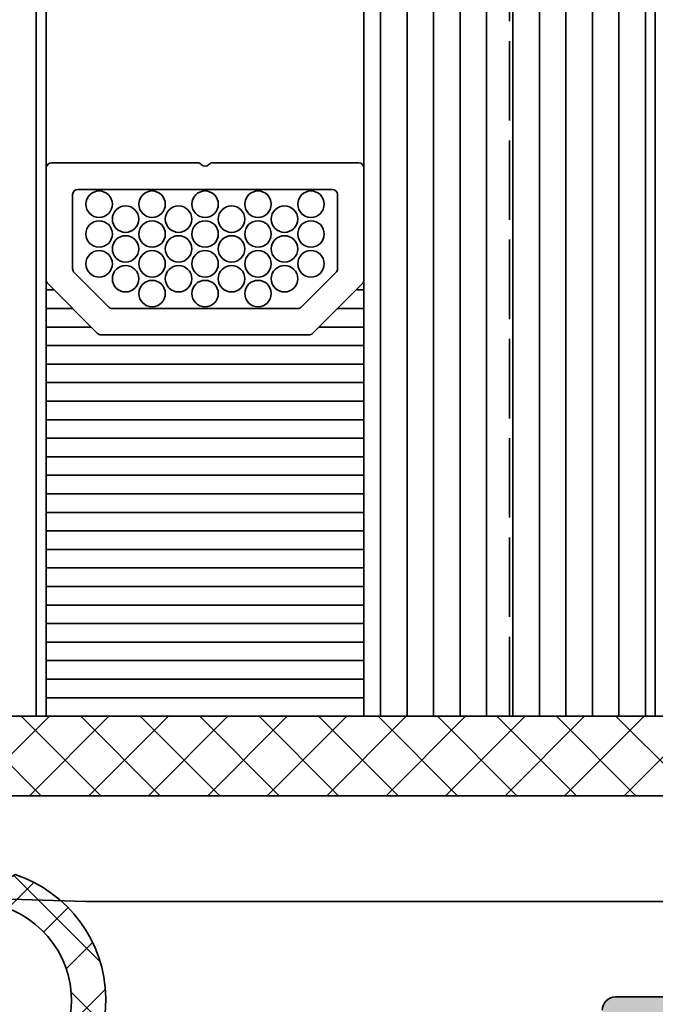
# Model space of a CAD drawing. Extents: x -322 to 3259, y -5646 to 2554.
# Drawn here: x -273 to -249, y 60 to 97 of the extents above; entities that cross this region are included whole.
import ezdxf

# ---------------------------------------------------------------- set-up
doc = ezdxf.new("R2010")
doc.units = 0
doc.header["$LTSCALE"] = 0.25
doc.linetypes.add('ACAD_ISO02W100', pattern=[15, 12, -3])
for name, color, linetype, lineweight in [('Al_Accessories', 2, 'Continuous', 35), ('Al_Gaskets', 2, 'Continuous', 35), ('Al_Glazing', 2, 'Continuous', 35), ('Al_Hatch', 7, 'Continuous', 18), ('Al_Profiles', 2, 'Continuous', 35), ('Al_Solid_Hatch', 50, 'Continuous', 35)]:
    doc.layers.add(name, color=color, linetype=linetype, lineweight=lineweight)

# ---------------------------------------------------------------- blocks, each defined once
blk = doc.blocks.new('1003194')
at = {"layer": 'Al_Solid_Hatch'}
h = blk.add_hatch(color=256, dxfattribs=at)
h.dxf.hatch_style = 1
edge = h.paths.add_edge_path()
edge.add_line((37.98055764372674, 152.4696213773552), (37.98055764371946, 150.3696213773547))
edge.add_arc((37.48055764372037, 150.3696213773556), 0.4999999999990905, 270.00000000010425, 359.9999999998958, ccw=False)
edge.add_line((37.48055764372128, 149.8696213773565), (20.48055764372856, 149.8696213773565))
edge.add_arc((20.48055764372856, 149.3696213773565), 0.5, 90, 180)
edge.add_line((19.98055764372856, 149.3696213773565), (19.98055764372856, 148.3700046118903))
edge.add_arc((20.98098256768231, 148.3452467378875), 1.000731223052923, 178.5823701710024, 255.5081705187901)
edge.add_arc((20.78055764372259, 147.5700046118861), 0.1999999999986985, 255.5224878152024, 360.0000000003664)
edge.add_line((20.98055764372128, 147.5700046118874), (20.98055764372856, 148.1696213773594))
edge.add_arc((21.18055764372912, 148.169621377356), 0.2000000000005571, 89.99999999995123, 179.9999999990066, ccw=False)
edge.add_line((21.18055764372929, 148.3696213773565), (37.48055764372128, 148.3696213773565))
edge.add_arc((37.48055764372128, 147.8696213773565), 0.5, 0, 90, ccw=False)
edge.add_line((37.98055764372128, 147.8696213773565), (37.98055764372128, 141.2696127699638))
edge.add_arc((37.98055764372128, 140.9696127699645), 0.2999999999992724, -90, 90, ccw=False)
edge.add_line((37.98055764372128, 140.6696127699653), (37.98055764372128, 135.5696213773554))
edge.add_arc((37.48055764372128, 135.5696213773554), 0.5, -90, 0, ccw=False)
edge.add_line((37.48055764372128, 135.0696213773554), (21.18055764372201, 135.0696213773554))
edge.add_arc((21.18055764372565, 135.2696213773598), 0.2000000000043656, 180.0000000010422, 269.9999999989578, ccw=False)
edge.add_line((20.98055764372128, 135.2696213773562), (20.98055764372128, 135.8696213773565))
edge.add_arc((20.7805576437195, 135.8696213773548), 0.2000000000017792, 5.048176390373985e-10, 104.4775121847335)
edge.add_arc((20.98098256767201, 135.0943792513578), 1.000731223049886, 104.4918294808611, 181.4176298289791)
edge.add_line((19.98055764372128, 135.0696213773554), (19.98055764372128, 134.0696213773554))
edge.add_arc((20.48055764372128, 134.0696213773554), 0.5, 180, 270)
edge.add_line((20.48055764372128, 133.5696213773554), (39.48055764373402, 133.5696213773554))
edge.add_arc((39.48055764373311, 134.0696213773582), 0.5000000000027285, 270.0000000001042, 360.0000000001043)
edge.add_line((39.98055764373584, 134.0696213773591), (39.98055764372128, 147.5696213773554))
edge.add_arc((40.48055764372128, 147.5696213773554), 0.5, 90, 180, ccw=False)
edge.add_line((40.48055764372128, 148.0696213773554), (130.1805576438093, 148.0696213773554))
edge.add_arc((130.1805576438093, 148.5696213773554), 0.5, 270, 360)
edge.add_line((130.6805576438093, 148.5696213773554), (130.6805576438093, 192.5696213773591))
edge.add_arc((130.1805576438093, 192.5696213773591), 0.5, 0, 90)
edge.add_line((130.1805576438093, 193.0696213773591), (127.1805576438093, 193.0696213773591))
edge.add_arc((127.1805576438093, 192.5696213773591), 0.5, 90, 180)
edge.add_line((126.6805576438093, 192.5696213773591), (126.6805576438093, 191.0696213773591))
edge.add_arc((127.1805576438093, 191.0696213773591), 0.5, 180, 270)
edge.add_line((127.1805576438093, 190.5696213773591), (127.4805576438104, 190.5696213773591))
edge.add_arc((127.4805576438104, 190.769621377358), 0.1999999999989086, 270, 360)
edge.add_line((127.6805576438093, 190.769621377358), (127.6805576438093, 191.3696213773584))
edge.add_arc((128.1805576438093, 191.3696213773584), 0.5, 90, 180, ccw=False)
edge.add_line((128.1805576438093, 191.8696213773584), (128.7805576438115, 191.8696213773584))
edge.add_arc((128.7805576438115, 191.3696213773584), 0.5, 0, 90, ccw=False)
edge.add_line((129.2805576438115, 191.3696213773584), (129.2805576438115, 186.769621377358))
edge.add_arc((128.7805576438115, 186.769621377358), 0.5, -90, 0, ccw=False)
edge.add_line((128.7805576438115, 186.269621377358), (128.1805576438093, 186.269621377358))
edge.add_arc((128.1805576438093, 186.769621377358), 0.5, 180, 270, ccw=False)
edge.add_line((127.6805576438093, 186.769621377358), (127.6805576438075, 187.3696213773565))
edge.add_arc((127.4805576438077, 187.3696213773593), 0.1999999999998181, 359.9999999992183, 449.9999999992183)
edge.add_line((127.4805576438104, 187.5696213773591), (127.1805576438093, 187.5696213773591))
edge.add_arc((127.1805576438093, 187.0696213773591), 0.5, 90, 180)
edge.add_line((126.6805576438093, 187.0696213773591), (126.6805576438093, 183.9696213773569))
edge.add_arc((127.080557643809, 183.9696213773569), 0.3999999999996362, 180, 360)
edge.add_line((127.4805576438086, 183.9696213773569), (127.4805576438104, 184.8696213773584))
edge.add_arc((127.6805576438111, 184.8696213773565), 0.2000000000007276, 90.00000000052108, 179.9999999994789, ccw=False)
edge.add_line((127.6805576438093, 185.0696213773573), (128.5805576438108, 185.0696213773591))
edge.add_arc((128.5805576438108, 184.5696213773591), 0.5, 0, 90, ccw=False)
edge.add_line((129.0805576438108, 184.5696213773591), (129.0805576438108, 182.0696213773573))
edge.add_line((129.0805576438108, 182.0696213773573), (128.8914219022847, 173.5585130087148))
edge.add_arc((128.3915453133688, 173.5696213773573), 0.5000000000000321, 269.99999999999676, 358.7269699799539, ccw=False)
edge.add_line((128.3915453133688, 173.0696213773573), (117.4805576438122, 173.0696213773573))
edge.add_arc((117.4805576438122, 173.5696213773573), 0.5, 180, 270, ccw=False)
edge.add_line((116.9805576438122, 173.5696213773573), (116.9805576438122, 177.5696213773573))
edge.add_arc((116.4805576438122, 177.5696213773573), 0.5, 0, 90)
edge.add_line((116.4805576438122, 178.0696213773573), (114.6388700389945, 178.0696213773573))
edge.add_arc((114.6388700389894, 176.0696213773506), 2.000000000006651, 89.99999999985303, 157.1146195236711)
edge.add_arc((112.9805576438106, 176.7696213773594), 0.2000000000021928, 157.1146195243437, 270.0000000004723)
edge.add_line((112.9805576438122, 176.5696213773573), (114.6805576438093, 176.5696213773573))
edge.add_arc((114.6805576438093, 176.0696213773573), 0.5, 0, 90, ccw=False)
edge.add_line((115.1805576438093, 176.0696213773573), (115.1805576438093, 173.5696213773573))
edge.add_arc((114.6805576438093, 173.5696213773573), 0.5, -90, 0, ccw=False)
edge.add_line((114.6805576438093, 173.0696213773573), (108.2305576438086, 173.0696213773573))
edge.add_arc((107.9305576438093, 173.0696213773573), 0.2999999999992724, -180, 0, ccw=False)
edge.add_line((107.6305576438101, 173.0696213773573), (101.1805576438075, 173.0696213773554))
edge.add_arc((101.1805576438102, 173.5696213773564), 0.5000000000009095, 179.9999999996873, 269.99999999968736, ccw=False)
edge.add_line((100.6805576438093, 173.5696213773591), (100.6805576438093, 176.0696213773573))
edge.add_arc((101.1805576438093, 176.0696213773573), 0.5, 90, 180, ccw=False)
edge.add_line((101.1805576438093, 176.5696213773573), (102.8805576438064, 176.5696213773554))
edge.add_arc((102.8805576438066, 176.7696213773579), 0.2000000000024897, 269.9999999999593, 382.8853804760888)
edge.add_arc((101.22224524863, 176.0696213773544), 2.000000000002838, 22.88538047625662, 90.00000000001098)
edge.add_line((101.2222452486296, 178.0696213773573), (99.38055764380823, 178.0696213773573))
edge.add_arc((99.38055764380823, 177.5696213773573), 0.5, 90, 180)
edge.add_line((98.88055764380823, 177.5696213773573), (98.88055764380823, 173.5696213773573))
edge.add_arc((98.38055764380823, 173.5696213773573), 0.5, -90, 0, ccw=False)
edge.add_line((98.38055764380823, 173.0696213773573), (89.68055764380932, 173.0696213773573))
edge.add_arc((89.68055764380932, 173.5696213773573), 0.5, 180, 270, ccw=False)
edge.add_line((89.18055764380932, 173.5696213773573), (89.18055764380932, 174.5696213773573))
edge.add_arc((88.68055764380932, 174.5696213773573), 0.5, 0, 90)
edge.add_line((88.68055764380932, 175.0696213773573), (78.08055764381078, 175.0696213773573))
edge.add_arc((77.7805576438115, 175.0696213773573), 0.2999999999992724, -180, 0, ccw=False)
edge.add_line((77.48055764381223, 175.0696213773573), (65.68055764380932, 175.0696213773536))
edge.add_arc((65.68055764380932, 174.5696213773536), 0.5, 90, 180)
edge.add_line((65.18055764380932, 174.5696213773536), (65.18055764380932, 157.9696213773569))
edge.add_arc((64.68055764380932, 157.9696213773569), 0.5, -90, 0, ccw=False)
edge.add_line((64.68055764380932, 157.4696213773569), (38.48055764374233, 157.4696213773569))
edge.add_arc((38.48055764374233, 156.9696213773569), 0.4999999999999716, 90, 179.9999999998046)
edge.add_line((37.98055764374236, 156.9696213773586), (37.98055764372882, 153.0696213773557))
edge.add_arc((37.98055764372778, 152.7696213773554), 0.3000000000002387, -90.0000000001981, 89.9999999998019, ccw=False)
edge = h.paths.add_edge_path(flags=16)
edge.add_arc((40.18055764372201, 150.2696213773562), 0.2000000000007276, 180, 270)
edge.add_line((40.18055764372201, 150.0696213773554), (64.9805588514393, 150.0696213773554))
edge.add_arc((64.9805588514393, 150.2696213773562), 0.2000000000007276, 270, 360)
edge.add_line((65.18055885144003, 150.2696213773562), (65.18055885144003, 155.269621377358))
edge.add_arc((64.98055885144112, 155.269621377358), 0.1999999999989086, 0, 90)
edge.add_line((64.98055885144112, 155.4696213773569), (40.18055764372201, 155.4696213773569))
edge.add_arc((40.18055764372201, 155.2696213773562), 0.2000000000007276, 90, 180)
edge.add_line((39.98055764372128, 155.2696213773562), (39.98055764372128, 150.2696213773562))
edge = h.paths.add_edge_path(flags=16)
edge.add_arc((68.48055764380933, 170.6696213773569), 0.1999999999999886, -90.00000000000398, 0, ccw=False)
edge.add_line((68.48055764380932, 170.4696213773569), (67.38055764381005, 170.4696213773569))
edge.add_arc((67.38055764380914, 170.2696213773553), 0.2000000000016371, 89.99999999973946, 179.9999999997395)
edge.add_line((67.1805576438075, 170.2696213773562), (67.18055764380932, 150.2696213773562))
edge.add_arc((67.38055764381005, 150.2696213773562), 0.2000000000007276, 180, 270)
edge.add_line((67.38055764381005, 150.0696213773554), (128.480557643805, 150.0696213773554))
edge.add_arc((128.480557643805, 150.2696213773562), 0.2000000000007276, 270, 360)
edge.add_line((128.6805576438057, 150.2696213773562), (128.6805576438057, 170.2696213773562))
edge.add_arc((128.480557643805, 170.2696213773562), 0.2000000000007276, 0, 90)
edge.add_line((128.480557643805, 170.4696213773569), (127.3805576438046, 170.4696213773569))
edge.add_arc((127.3805576438046, 170.6696213773576), 0.2000000000007276, 180, 270, ccw=False)
edge.add_line((127.1805576438039, 170.6696213773576), (127.1805576438039, 170.8696213773547))
edge.add_arc((126.9805576438031, 170.8696213773565), 0.2000000000007276, 359.9999999994789, 450)
edge.add_line((126.9805576438031, 171.0696213773573), (87.18055764380932, 171.0696213773573))
edge.add_arc((87.18055764380932, 171.5696213773573), 0.5, 180, 270, ccw=False)
edge.add_line((86.68055764380932, 171.5696213773573), (86.68055764380932, 172.0696213773573))
edge.add_arc((86.18055764380932, 172.0696213773573), 0.5, 0, 90)
edge.add_line((86.18055764380932, 172.5696213773573), (69.18055764380932, 172.5696213773536))
edge.add_arc((69.18055764380932, 172.0696213773536), 0.5, 90, 180)
edge.add_line((68.68055764380932, 172.0696213773536), (68.68055764380932, 170.6696213773569))
at = {"layer": 'Al_Profiles', "linetype": 'Continuous'}
blk.add_lwpolyline([(77.48055764381223, 175.0696213773573), (65.68055764380932, 175.0696213773536, 0.414213562373095), (65.18055764380932, 174.5696213773536), (65.18055764380932, 157.9696213773569, -0.414213562373095), (64.68055764380932, 157.4696213773569), (38.48055764374233, 157.4696213773569, 0.4142135623720961), (37.98055764374236, 156.9696213773586)], format="xyb", dxfattribs=at)
blk = doc.blocks.new('5000821')
at = {"layer": 'Al_Hatch'}
h = blk.add_hatch(dxfattribs=at)
h.set_pattern_fill('ANSI37', color=256, scale=0.5)
h.set_pattern_definition([(45, (0, 0), (-1.122532015133644, 1.122532015133644), []), (135, (0, 0), (-1.122532015133644, -1.122532015133644), [])])
edge = h.paths.add_edge_path()
edge.add_arc((0.3999999999991815, 6.050191725367313), 0.3999999999991815, 180.0000000001954, 270.0000000000651)
edge.add_line((0.3999999999996362, 5.650191725368131), (1.102561298879664, 5.650191725368131))
edge.add_line((1.102561298879664, 5.650191725368131), (1.175434975521966, 6.063478882839263))
edge.add_arc((1.372396526124606, 6.028749247305943), 0.2000000000001831, 60.00000000002808, 170.0000000000285, ccw=False)
edge.add_line((1.472396526124612, 6.201954328063039), (3.25, 5.175654483908147))
edge.add_arc((3.000000000000915, 4.742641782016456), 0.4999999999990852, 6.428990673157386e-11, 60.00000000006048, ccw=False)
edge.add_line((3.5, 4.742641782017017), (3.5, -4.742641782019746))
edge.add_arc((3.000000000000176, -4.742641782019668), 0.4999999999998237, 299.99999999998835, 359.999999999991, ccw=False)
edge.add_line((3.25, -5.175654483911785), (1.472396526124612, -6.201954328065767))
edge.add_arc((1.37239652612428, -6.028749247309142), 0.1999999999999389, 190.0000000001117, 300.0000000001199, ccw=False)
edge.add_line((1.175434975521966, -6.063478882842901), (1.102561298879664, -5.65019172536995))
edge.add_line((1.102561298879664, -5.65019172536995), (0.3999999999996362, -5.65019172536995))
edge.add_arc((0.3999999999996362, -6.050191725369586), 0.3999999999996362, 90, 180)
edge.add_line((0, -6.050191725369586), (0, -7.950191509173237))
edge.add_arc((-0.2000000000007276, -7.950191509169599), 0.2000000000007276, 270, 359.9999999989578, ccw=False)
edge.add_line((-0.2000000000007276, -8.150191509170327), (-2.832888140686009, -8.150191509170327))
edge.add_arc((-3.568097785905556, -8.902776679440981), 1.052101544973279, 45.66911040694202, 223.3875761969257)
edge.add_line((-4.332684849667203, -9.625496737875437), (-4.346377410137393, -10.45709209406232))
edge.add_arc((-3.846445173809887, -10.46532368449344), 0.5000000000004465, 179.0566866039279, 249.7737077061636)
edge.add_arc((-5.747953711118293, -15.62616327534957), 4.99999999999999, -71.66033449837789, 69.77370770613061, ccw=False)
edge.add_arc((-4.377494442493778, -20.58225900158175), 0.2919710008459204, 46.00847238132353, 241.3878797243558)
edge.add_line((-4.517312807238341, -20.83857499838086), (-4.57874935896325, -24.61788558891385))
edge.add_arc((-5.078751013163176, -24.64921454480873), 0.5009821929770808, -183.5858988854743, 3.5853349296522197, ccw=False)
edge.add_line((-5.578752358971542, -24.61788066745612), (-5.661348526435177, -19.793652519229))
edge.add_arc((-5.161423275109492, -19.78500711078421), 0.5000000000002264, 98.02759977552728, 180.9907402036093, ccw=False)
edge.add_arc((-5.747953711118258, -15.62616327534328), 3.699999999993778, 278.0275997755525, 443.9538806316694)
edge.add_arc((-5.30557210169179, -11.44952605007047), 0.4999999999935202, 180.9907402043921, 263.95388063244616, ccw=False)
edge.add_line((-5.805497353010651, -11.45817145852197), (-5.828752358971542, -10.11343861291334))
edge.add_line((-5.828752358971542, -10.11343861291334), (-5.82875185679768, -9.650193135223162))
edge.add_arc((-7.328751856796728, -9.650191509171165), 1.499999999999929, 359.9999378893888, 450.0000000000016)
edge.add_line((-7.328751856796771, -8.150191509171236), (-16.75216180821826, -8.150191509172146))
edge.add_arc((-17.45088115438226, -8.939872752423767), 1.054421732821965, 48.49721634013215, 220.5594702637356)
edge.add_line((-18.25195851719945, -9.625496737877256), (-18.26565107766965, -10.45709209406232))
edge.add_arc((-17.76571884134278, -10.46532368449421), 0.4999999999998171, 179.0566866038385, 249.7737077061043)
edge.add_arc((-19.66722737865132, -15.62616327534973), 5.000000000000088, -71.66033449836902, 69.77370770613271, ccw=False)
edge.add_arc((-18.30390384259339, -20.57701693516142), 0.2932870629891831, 44.29402682519957, 243.1023252803347)
edge.add_line((-18.4365864747715, -20.83857499838086), (-18.4980230264955, -24.61788558891385))
edge.add_arc((-18.99802468069543, -24.64921454480873), 0.5009821929770826, -183.5858988854743, 3.5853349296522197, ccw=False)
edge.add_line((-19.49802602650379, -24.61788066745612), (-19.58062219396743, -19.793652519229))
edge.add_arc((-19.08069694264226, -19.78500711078365), 0.4999999999997211, 98.02759977558111, 180.990740203675, ccw=False)
edge.add_arc((-19.66722737865142, -15.62616327534328), 3.699999999993778, 278.0275997755525, 443.9538806316694)
edge.add_arc((-19.22484576922495, -11.44952605007047), 0.4999999999935184, 180.9907402043919, 263.9538806324462, ccw=False)
edge.add_line((-19.72477102054381, -11.45817145852197), (-19.74802602650379, -10.11343861291334))
edge.add_line((-19.74802602650379, -10.11343861291334), (-19.74802552432993, -9.650193135224072))
edge.add_arc((-21.24802552432898, -9.650191509172075), 1.499999999999929, 359.9999378893888, 450.0000000000016)
edge.add_line((-21.24802552432902, -8.150191509172146), (-23.49802468069538, -8.150191509173965))
edge.add_arc((-23.49802468069522, -7.650191509173799), 0.5000000000001661, 179.9999889471313, 269.9999999999821, ccw=False)
edge.add_line((-23.99802468069538, -7.650191412719323), (-23.99802172912041, 7.650191605625878))
edge.add_arc((-23.49802172912109, 7.650191509171), 0.4999999999993271, 89.99999999992178, 179.9999889470852, ccw=False)
edge.add_line((-23.49802172912041, 8.150191509170327), (-0.2000000000007276, 8.150191509167598))
edge.add_arc((-0.200000000001296, 7.950191509166302), 0.200000000001296, 9.44510247791186e-10, 89.99999999983709, ccw=False)
edge.add_line((0, 7.950191509169599), (0, 6.050191725365949))
edge = h.paths.add_edge_path(flags=16)
edge.add_arc((-19.99802400551534, -4.150191509172065), 1, 179.9999889471533, 270.00000000000244, ccw=False)
edge.add_line((-20.99802400551532, -4.150191316263498), (-20.99802240430033, 4.150191702078484))
edge.add_arc((-19.99802240430034, 4.150191509169916), 1.000000000000001, 89.99999999999329, 179.9999889471533, ccw=False)
edge.add_line((-19.99802240430023, 5.150191509169916), (-14.49802240430016, 5.150191509169213))
edge.add_arc((-14.49802240430028, 4.150191509169213), 1, -1.1052846787151793e-05, 89.99999999999318, ccw=False)
edge.add_line((-13.4980224043003, 4.150191316260645), (-13.49802400551529, -4.150191702080368))
edge.add_arc((-14.49802400551527, -4.150191509171801), 0.999999999999999, 270.00000000000256, 359.99998894715327, ccw=False)
edge.add_line((-14.49802400551523, -5.1501915091718), (-19.99802400551529, -5.150191509172065))
edge = h.paths.add_edge_path(flags=16)
edge.add_arc((-9.499999999999002, -4.150191509171624), 0.9999999999999982, 180.0000000000046, 270.00000000000233, ccw=False)
edge.add_line((-10.499999999999, -4.150191509171704), (-10.49999999999969, 4.150191509168661))
edge.add_arc((-9.499999999999687, 4.150191509168744), 1, 89.99999999999329, 180.0000000000047, ccw=False)
edge.add_line((-9.49999999999957, 5.150191509168744), (-3.999999999999883, 5.150191509168042))
edge.add_arc((-4, 4.150191509168042), 1, 0, 89.99999999999329, ccw=False)
edge.add_line((-3, 4.150191509168042), (-3, -4.150191509171357))
edge.add_arc((-4, -4.150191509171357), 1, -89.99999999999739, 0, ccw=False)
edge.add_line((-3.999999999999956, -5.150191509171357), (-9.49999999999896, -5.150191509171623))
edge = h.paths.add_edge_path(flags=16)
edge.add_arc((2, 3.900191725368131), 0.5, 0, 90)
edge.add_line((2, 4.400191725368131), (0.5, 4.400191725368131))
edge.add_arc((0.5, 3.900191725368131), 0.5, 90, 180)
edge.add_line((0, 3.900191725368131), (0, 1.25))
edge.add_arc((0.5, 1.25), 0.5, 180, 270)
edge.add_line((0.5, 0.75), (2, 0.75))
edge.add_arc((2, 1.25), 0.5, 270, 360)
edge.add_line((2.5, 1.25), (2.5, 3.900191725368131))
edge = h.paths.add_edge_path(flags=16)
edge.add_line((0, -3.90019172536995), (0, -1.25))
edge.add_arc((0.5, -1.25), 0.5, 90, 180, ccw=False)
edge.add_line((0.5, -0.75), (2, -0.75))
edge.add_arc((2, -1.25), 0.5, 0, 90, ccw=False)
edge.add_line((2.5, -1.25), (2.5, -3.90019172536995))
edge.add_arc((2, -3.90019172536995), 0.5, -90, 0, ccw=False)
edge.add_line((2, -4.40019172536995), (0.5, -4.40019172536995))
edge.add_arc((0.5, -3.90019172536995), 0.5, 180, 270, ccw=False)
at = {"layer": 'Al_Gaskets'}
for points in [[(0, 6.050191725365949, 0.4142135623724291), (0.3999999999996362, 5.650191725368131), (1.102561298879664, 5.650191725368131), (1.175434975521966, 6.063478882839263, -0.5205670505517483), (1.472396526124612, 6.201954328063039), (3.25, 5.175654483908147, -0.2679491924311049), (3.5, 4.742641782017017), (3.5, -4.742641782019746, -0.2679491924311352), (3.25, -5.175654483911785), (1.472396526124612, -6.201954328065767, -0.520567050551792), (1.175434975521966, -6.063478882842901), (1.102561298879664, -5.65019172536995), (0.3999999999996362, -5.65019172536995, 0.414213562373095), (0, -6.050191725369586), (0, -7.950191509173237, -0.4142135623677674), (-0.2000000000007276, -8.150191509170327), (-2.832888140686009, -8.150191509170327, 0.980285466337655), (-4.332684849667203, -9.625496737875437), (-4.346377410137393, -10.45709209406232, 0.3187418152305546), (-4.019309586292365, -10.93449092002629, -0.7095737275275414), (-4.174705401839674, -20.37220265122414, 1.144096660669425), (-4.517312807238341, -20.83857499838086), (-4.57874935896325, -24.61788558891385, -1.064624025308611), (-5.578752358971542, -24.61788066745612), (-5.661348526435177, -19.793652519229, -0.3786822041825861), (-5.231248327015236, -19.28990665418314, 0.8841519911241357), (-5.358236578998003, -11.94674476736054, -0.3786822041824465), (-5.805497353010651, -11.45817145852197), (-5.828752358971542, -10.11343861291334), (-5.82875185679768, -9.650193135223162, 0.4142138798795412), (-7.328751856796771, -8.150191509171236), (-16.75216180821826, -8.150191509172146, 0.9330230574773508), (-18.25195851719945, -9.625496737877256), (-18.26565107766965, -10.45709209406232, 0.3187418152307002), (-17.93858325382553, -10.93449092002629, -0.7095737275274963), (-18.09397906937193, -20.37220265122414, 1.179246083725714), (-18.4365864747715, -20.83857499838086), (-18.4980230264955, -24.61788558891385, -1.064624025308611), (-19.49802602650379, -24.61788066745612), (-19.58062219396743, -19.793652519229, -0.3786822041826454), (-19.1505219945484, -19.28990665418314, 0.8841519911241357), (-19.27751024653116, -11.94674476736054, -0.378682204182447), (-19.72477102054381, -11.45817145852197), (-19.74802602650379, -10.11343861291334), (-19.74802552432993, -9.650193135224072, 0.4142138798795412), (-21.24802552432902, -8.150191509172146), (-23.49802468069538, -8.150191509173965, -0.4142136188747277), (-23.99802468069538, -7.650191412719323), (-23.99802172912041, 7.650191605625878, -0.4142135058715364), (-23.49802172912041, 8.150191509170327), (-0.2000000000007276, 8.150191509167598, -0.4142135623674343), (0, 7.950191509169599)], [(-19.99802400551529, -5.150191509172065, -0.4142136188747202), (-20.99802400551532, -4.150191316263498), (-20.99802240430033, 4.150191702078484, -0.4142135058715194), (-19.99802240430023, 5.150191509169916), (-14.49802240430016, 5.150191509169213, -0.4142136188746731), (-13.4980224043003, 4.150191316260645), (-13.49802400551529, -4.150191702080368, -0.4142135058714719), (-14.49802400551523, -5.1501915091718)], [(-9.49999999999896, -5.150191509171623, -0.414213562373084), (-10.499999999999, -4.150191509171704), (-10.49999999999969, 4.150191509168662, -0.4142135623731534), (-9.49999999999957, 5.150191509168744), (-3.999999999999883, 5.150191509168042, -0.4142135623730608), (-3, 4.150191509168042), (-3, -4.150191509171357, -0.414213562373082), (-3.999999999999956, -5.150191509171357)]]:
    blk.add_lwpolyline(points, format="xyb", close=True, dxfattribs=at)
at = {"layer": 'Al_Gaskets', "ltscale": 0.05}
for points in [[(2.5, 3.900191725368131, 0.414213562373095), (2, 4.400191725368131), (0.5, 4.400191725368131, 0.414213562373095), (0, 3.900191725368131), (0, 1.25, 0.414213562373095), (0.5, 0.75), (2, 0.75, 0.414213562373095), (2.5, 1.25)], [(0, -3.90019172536995), (0, -1.25, -0.414213562373095), (0.5, -0.75), (2, -0.75, -0.414213562373095), (2.5, -1.25), (2.5, -3.90019172536995, -0.414213562373095), (2, -4.40019172536995), (0.5, -4.40019172536995, -0.414213562373095)]]:
    blk.add_lwpolyline(points, format="xyb", close=True, dxfattribs=at)
blk = doc.blocks.new('6003776')
at = {"layer": 'Al_Accessories'}
blk.add_lwpolyline([(-6.549999999999969, -3.00000000000545), (-57.54999999999997, -3.00000000000545)], dxfattribs=at)
blk.add_lwpolyline([(-57.54999999999997, -6.324335280155246), (-36.05000000260495, -7.00000000000545), (-0.249997903404477, -7.00000000000545, -0.9999999999999999)], format="xyb", dxfattribs=at)
blk = doc.blocks.new('6003974')
at = {"layer": 'Al_Hatch'}
h = blk.add_hatch(dxfattribs=at)
h.set_pattern_fill('ANSI37', color=256, scale=0.5)
h.set_pattern_definition([(45, (25, 1.5), (-1.122532015133644, 1.122532015133644), []), (135, (25, 1.5), (-1.122532015133644, -1.122532015133644), [])])
h.paths.add_polyline_path([(0, 0), (50, 0), (50, 3), (0, 3)])
at = {"layer": 'Al_Accessories'}
blk.add_lwpolyline([(0, 0), (50, 0), (50, 3), (0, 3)], close=True, dxfattribs=at)

msp = doc.modelspace()

# ---------------------------------------------------------------- hatches: boundary and pattern name
at = {"layer": 'Al_Glazing'}
h = msp.add_hatch(dxfattribs=at)
h.set_pattern_fill('_USER', color=256, angle=89.99999999999999, pattern_type=0)
h.set_pattern_definition([(90, (-195.437771543784, -152.1827535246316), (-1, 3.061616997868383e-16), [])])
h.paths.add_polyline_path([(-249.0633095452836, 141.5600209629674), (-249.0633098057592, 70.50646757236973), (-254.5633100696145, 70.50646757236973), (-254.5633098131734, 141.5600209629674)])
h.paths.add_polyline_path([(-254.5633098131734, 141.5600209629674), (-254.5633100696145, 70.50646757236973), (-260.0633103334699, 70.50646757236973), (-260.0633100729942, 141.5600209629674)])
h.paths.add_polyline_path([(-272.0633058488934, 141.5600209629674), (-272.0633058488934, 70.50646757236973), (-276.0625990531084, 70.50646757236973), (-276.0625990531084, 141.5600209629674)])
h.paths.add_polyline_path([(-288.0625990531084, 141.5600209629674), (-288.0625990531084, 70.50646757236973), (-292.0595926756582, 70.50646757236973), (-293.0595926756582, 71.50646757236973), (-293.0595926756582, 141.5600209629674)])

# ---------------------------------------------------------------- linework, layer by layer
at = {"layer": 'Al_Glazing', "color": 5, "linetype": 'ACAD_ISO02W100'}
msp.add_line((-254.5633100696145, 70.50646757236973), (-254.5633098131734, 141.5600209629674), dxfattribs=at)
at = {"layer": 'Al_Glazing', "linetype": 'Continuous', "ltscale": 0.25}
for p, q in [((-271.7633061502418, 86.60646757653603), (-272.0633058488934, 86.60646757236987)), ((-260.0633058488934, 86.60646773901476), (-260.3633061502385, 86.6064677348486)), ((-271.0633061405201, 85.9064675862569), (-272.0633058488934, 85.90646757236982)), ((-260.0633058488934, 85.90646773901472), (-261.0633061405183, 85.90646772512764)), ((-270.3633061307986, 85.20646759597798), (-272.0633058488934, 85.20646757237)), ((-260.0633058488934, 85.2064677390149), (-261.7633061307981, 85.20646771540669)), ((-260.0633058488934, 84.50646773901485), (-272.0633058488934, 84.50646757236996)), ((-260.0633058488934, 83.8064677390148), (-272.0633058488934, 83.80646757236991)), ((-260.0633058488934, 83.10646773901476), (-272.0633058488934, 83.10646757236987)), ((-260.0633058488934, 82.40646773901472), (-272.0633058488934, 82.40646757236982)), ((-260.0633058488934, 81.7064677390149), (-272.0633058488934, 81.70646757237)), ((-260.0633058488934, 81.00646773901485), (-272.0633058488934, 81.00646757236996)), ((-260.0633058488934, 80.3064677390148), (-272.0633058488934, 80.30646757236991)), ((-260.0633058488934, 79.60646773901476), (-272.0633058488934, 79.60646757236987)), ((-260.0633058488934, 78.90646773901472), (-272.0633058488934, 78.90646757236982)), ((-260.0633058488934, 78.20646773901467), (-272.0633058488934, 78.20646757236977)), ((-260.0633058488934, 77.50646773901485), (-272.0633058488934, 77.50646757236996)), ((-260.0633058488934, 76.8064677390148), (-272.0633058488934, 76.80646757236991)), ((-260.0633058488934, 76.10646773901476), (-272.0633058488934, 76.10646757236987)), ((-260.0633058488934, 75.40646773901472), (-272.0633058488934, 75.40646757236982)), ((-260.0633058488934, 74.70646773901467), (-272.0633058488934, 74.70646757236977)), ((-260.0633058488934, 74.00646773901462), (-272.0633058488934, 74.00646757236973)), ((-260.0633058488934, 73.3064677390148), (-272.0633058488934, 73.30646757236991)), ((-260.0633058488934, 72.60646773901476), (-272.0633058488934, 72.60646757236987)), ((-260.0633058488934, 71.90646773901472), (-272.0633058488934, 71.90646757236982)), ((-260.0633058488934, 71.20646773901467), (-272.0633058488934, 71.20646757236977)), ((-260.0633058488934, 70.50646773901462), (-272.0633058488934, 70.50646757236973))]:
    msp.add_line(p, q, dxfattribs=at)
at = {"layer": 'Al_Glazing'}
for points in [[(-276.0625990531084, 141.5600209629674), (-276.0625990531084, 70.50646757236973), (-272.0633058488934, 70.50646757236973), (-272.0633058488934, 141.5600209629674)], [(-260.0633100729942, 141.5600209629674), (-260.0633103334699, 70.50646757236973), (-249.0633098057592, 70.50646757236973), (-249.0633095452836, 141.5600209629674)]]:
    msp.add_lwpolyline(points, dxfattribs=at)
at = {"layer": 'Al_Glazing', "linetype": 'Continuous', "ltscale": 0.25}
for points in [[(-260.0633061555604, 86.9893104514872), (-260.0633062141246, 91.20646773901399, 0.414213562373095), (-260.2633062168975, 91.4064677362353), (-265.7748740076063, 91.40646765969586, 0.198912367379658), (-265.9162953630298, 91.34788901396905), (-265.9218848597707, 91.34229951707903, -0.4142135623730667), (-266.2047275722439, 91.34229951315001), (-266.2103170691339, 91.34788900988724, 0.1989123673796005), (-266.3517384261872, 91.40646765168503), (-271.863306216896, 91.4064675751456, 0.414213562373095), (-272.0633062141246, 91.20646757236909), (-272.0633061555604, 86.9893102848423, 0.1989123673796522), (-272.00472750983, 86.84788892941879), (-270.1218847712084, 84.96504624309318, 0.1989123673796585), (-269.9804634141551, 84.90646760129175), (-262.1461488391074, 84.90646771008915, 0.1989123673796437), (-262.0047274836838, 84.96504635581596), (-260.1218847973546, 86.8478890944375, 0.1989123673796656)], [(-262.4189410599433, 85.96504635006431), (-261.1218848031062, 87.26210264292467, 0.1989123673796825), (-261.0633061613121, 87.40352399997073), (-261.0633062002348, 90.20646772512418, 0.4142135623730963), (-261.2633062030113, 90.40646772234913), (-270.8633062030099, 90.40646758903176, 0.414213562373095), (-271.0633062002348, 90.20646758625526), (-271.0633061613121, 87.4035238611018, 0.1989123673796489), (-271.0047275155816, 87.26210250568192), (-269.7076712227249, 85.96504624884483, 0.1989123673796716), (-269.5662498656716, 85.90646760704703), (-262.5603624153669, 85.9064677043375, 0.1989123673796344)]]:
    msp.add_lwpolyline(points, format="xyb", close=True, dxfattribs=at)
for centre in [(-270.0633061952035, 89.84396760014215), (-268.0633061952035, 89.84396762791812), (-266.0633061952035, 89.84396765569045), (-264.0633061952035, 89.84396768346642), (-262.0633061952035, 89.84396771123875), (-269.0633061873891, 89.28146761402832), (-267.0633061873891, 89.28146764180428), (-265.0633061873891, 89.28146766957661), (-263.0633061873891, 89.28146769735258), (-270.0633061795784, 88.71896760014215), (-268.0633061795784, 88.71896762791812), (-266.0633061795784, 88.71896765569045), (-264.0633061795784, 88.71896768346642), (-262.0633061795784, 88.71896771123875), (-269.0633061717676, 88.15646761402832), (-267.0633061717676, 88.15646764180428), (-265.0633061717676, 88.15646766957661), (-263.0633061717676, 88.15646769735258), (-270.0633061639569, 87.59396760014215), (-268.0633061639569, 87.59396762791812), (-266.0633061639569, 87.59396765569045), (-264.0633061639569, 87.59396768346642), (-262.0633061639569, 87.59396771123875), (-269.0633061561462, 87.03146761402832), (-267.0633061561462, 87.03146764180428), (-265.0633061561462, 87.03146766957661), (-263.0633061561462, 87.03146769735258), (-268.0633061483318, 86.46896762791812), (-266.0633061483318, 86.46896765569045), (-264.0633061483318, 86.46896768346642)]:
    msp.add_circle(centre, 0.5, dxfattribs=at)

# ---------------------------------------------------------------- block references
for name, p in [('1003194', (-289.0438628478798, -97.56315380498563)), ('6003776', (-234.5133052039696, 70.50646757236973)), ('6003974', (-292.0633052039695, 67.50646757236427))]:
    msp.add_blockref(name, p)
at = {"xscale": -1, "rotation": 180}
msp.add_blockref('5000821', (-269.0615709466604, 44.15665908153687), dxfattribs=at)

doc.saveas('drawing.dxf')
